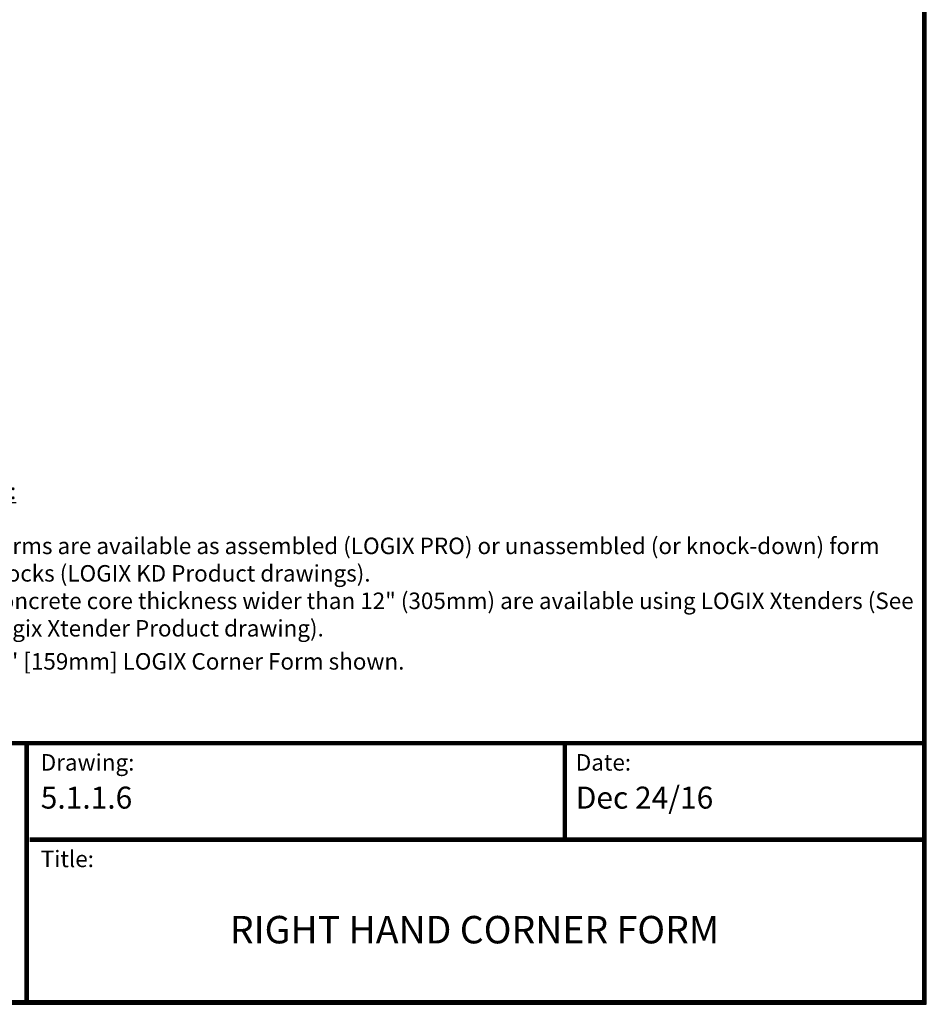
# Model space of a CAD drawing. Units: inches. Extents: x 17 to 103, y 7 to 119.
# Drawn here: x 62 to 103, y 7 to 52 of the extents above; entities that cross this region are included whole.
import ezdxf

# ---------------------------------------------------------------- set-up
doc = ezdxf.new("R2010")
doc.units = ezdxf.units.IN
doc.header["$MEASUREMENT"] = 0
doc.layers.add('Dim', color=7, linetype='Continuous')
doc.styles.add('Logix', font='romans.shx')

msp = doc.modelspace()

# ---------------------------------------------------------------- linework, layer by layer
at = {"layer": 'Dim'}
for p, q in [((102.92158, 7.16803), (102.92158, 118.73455)), ((16.66564, 7.16803), (102.92158, 7.16803))]:
    msp.add_line(p, q, dxfattribs=at)
at = {"layer": 'Dim', "const_width": 0.2}
for points in [[(102.82158, 118.63455), (16.76564, 118.63455), (16.76564, 7.26803), (102.82158, 7.26803)], [(16.76564, 19.05147), (102.82158, 19.05147)]]:
    msp.add_lwpolyline(points, close=True, dxfattribs=at)
for points in [[(61.96297, 7.26803), (61.96297, 19.05147)], [(86.46307, 14.65975), (86.46307, 19.05147)], [(62.10455, 14.65975), (102.82158, 14.65975)]]:
    msp.add_lwpolyline(points, dxfattribs=at)

# ---------------------------------------------------------------- texts
at = {"layer": 'Dim', "style": 'Logix'}
for s, p in [('5.1.1.6', (62.60455, 16.07234)), ('Dec 24/16', (86.96307, 16.07234))]:
    msp.add_text(s, height=1, dxfattribs=at).set_placement(p)
for s, insert, char_height, width, attachment_point in [('\\A1;{\\fSansSerif|b1|i0|c2|p2;\\LNOTES:}\\P\\P\\pxi-3,l3,t3;1.^IForms are available as assembled (LOGIX PRO) or unassembled (or knock-down) form blocks (LOGIX KD Product drawings).\\P2.^IConcrete core thickness wider than 12" (305mm) are available using LOGIX Xtenders (See Logix Xtender Product drawing).\\P3.^I6{\\H0.7x;\\S1/4;\\H1.4286x;" [159mm] LOGIX Corner Form shown.}', (57.88042, 30.90424), 0.75, 45.0996822, 1), ('Drawing:', (62.60455, 18.55147), 0.75, 2.5, 1), ('Date:', (86.96307, 18.55147), 0.75, 2.5, 1), ('Title:', (62.60455, 14.15975), 0.75, 2.5, 1), ('RIGHT HAND CORNER FORM', (82.35455, 10.40234), 1.25, 39.5, 5)]:
    msp.add_mtext(s, dxfattribs=dict(at, insert=insert, char_height=char_height, width=width, attachment_point=attachment_point))

doc.saveas('drawing.dxf')
